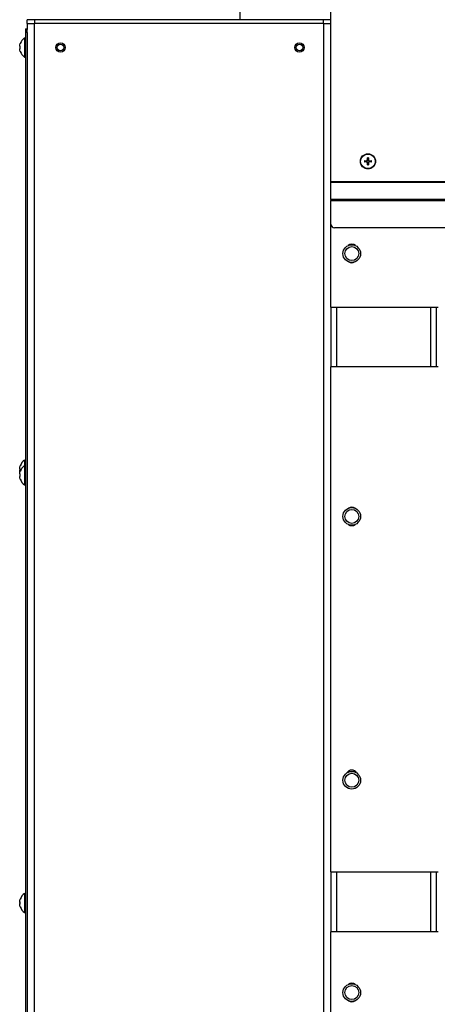
# Model space of a CAD drawing. Units: millimetres. Extents: x -3405 to 3169, y -403 to 2676.
# Drawn here: x 1777 to 2002, y 1505 to 2037 of the extents above; entities that cross this region are included whole.
import ezdxf

# ---------------------------------------------------------------- set-up
doc = ezdxf.new("R2010")
doc.units = ezdxf.units.MM

msp = doc.modelspace()

# ---------------------------------------------------------------- linework, layer by layer
for p, q in [((1944.85, 1949.5), (1944.85, 2142.99)), ((1895.86, 2037), (1895.86, 2074.5)), ((1784.85, 2037), (1780.85, 2037)), ((1780.85, 2035), (1780.85, 2037)), ((1784.85, 2037), (1784.85, 2035)), ((1940.85, 2037), (1784.85, 2037)), ((1944.85, 2037), (1940.85, 2037)), ((1940.85, 2035), (1940.85, 2037)), ((1779.85, 2032), (1779.85, 2030)), ((1779.85, 2032), (1780.85, 2032)), ((1780.85, 2035), (1780.85, 2031.68)), ((1780.85, 2035), (1784.76, 2035)), ((1780.85, 2030), (1780.85, 2031.68)), ((1784.76, 856.5), (1784.76, 2035)), ((1940.94, 2035), (1784.76, 2035)), ((1940.85, 2035), (1784.85, 2035)), ((1940.94, 2035), (1944.85, 2035)), ((1940.94, 856.5), (1940.94, 2035)), ((1779.36, 2027.21), (1779.85, 2027.25)), ((1779.36, 2027.21), (1779.36, 2016.79)), ((1780.85, 2030), (1779.85, 2030)), ((1779.85, 2030), (1779.85, 859)), ((1780.85, 2030), (1780.85, 859)), ((1777.1, 2021.7), (1777.1, 2022.3)), ((1777.11, 2024.13), (1777.11, 2024.15)), ((1777.11, 2021.7), (1777.11, 2022.3)), ((1777.11, 2019.85), (1777.11, 2019.88)), ((1779.36, 2016.79), (1779.85, 2016.75)), ((1964.62, 1961.85), (1964.55, 1962.26)), ((1965.15, 1962.26), (1965.08, 1961.85)), ((1963.09, 1960.8), (1963.5, 1960.73)), ((1963.5, 1960.27), (1963.09, 1960.2)), ((1964.26, 1960.84), (1964.26, 1960.7)), ((1964.26, 1960.17), (1964.26, 1960.3)), ((1964.51, 1961.09), (1964.65, 1961.09)), ((1964.51, 1959.91), (1964.65, 1959.91)), ((1964.55, 1958.75), (1964.62, 1959.16)), ((1965.18, 1961.09), (1965.05, 1961.09)), ((1965.18, 1959.91), (1965.05, 1959.91)), ((1965.08, 1959.16), (1965.15, 1958.75)), ((1965.44, 1960.84), (1965.44, 1960.7)), ((1965.44, 1960.17), (1965.44, 1960.3)), ((1966.19, 1960.73), (1966.6, 1960.8)), ((1966.6, 1960.2), (1966.19, 1960.27)), ((2422.84, 1949.5), (1944.85, 1949.5)), ((1944.85, 1949.27), (1944.85, 1949.5)), ((1944.85, 1939.84), (1944.85, 1949.27)), ((1944.85, 1949.27), (2422.84, 1949.27)), ((2425.85, 1939.84), (1944.85, 1939.84)), ((1944.85, 1939.84), (1944.85, 1939.39)), ((1944.85, 1926.62), (1944.85, 1939.39)), ((1944.85, 1939.39), (2425.85, 1939.39)), ((1944.85, 1881.76), (1944.85, 1926.62)), ((2425.85, 1924.62), (1946.85, 1924.62)), ((1944.85, 1881.76), (1944.85, 1849.46)), ((1944.85, 1881.76), (2002.85, 1881.76)), ((1948.13, 1849.46), (1948.13, 1881.76)), ((1998.57, 1881.76), (1998.57, 1849.46)), ((2001.85, 1849.46), (2001.85, 1881.76)), ((2002.85, 1849.46), (1944.85, 1849.46)), ((1944.85, 1576.76), (1944.85, 1849.46)), ((1779.36, 1799.21), (1779.85, 1799.25)), ((1779.36, 1799.21), (1779.36, 1796.21)), ((1777.1, 1793.7), (1777.1, 1794.3)), ((1777.11, 1796.13), (1777.11, 1796.15)), ((1777.11, 1793.7), (1777.11, 1794.3)), ((1777.11, 1793.13), (1777.11, 1793.15)), ((1779.36, 1796.21), (1779.85, 1796.25)), ((1779.36, 1796.21), (1779.36, 1785.79)), ((1777.1, 1790.7), (1777.1, 1791.3)), ((1777.11, 1790.7), (1777.11, 1791.3)), ((1777.11, 1788.85), (1777.11, 1788.88)), ((1779.36, 1785.79), (1779.85, 1785.75)), ((1944.85, 1576.76), (1944.85, 1544.46)), ((1944.85, 1576.76), (2002.85, 1576.76)), ((1948.13, 1544.46), (1948.13, 1576.76)), ((1998.57, 1576.76), (1998.57, 1544.46)), ((2001.85, 1544.46), (2001.85, 1576.76)), ((1779.36, 1565.21), (1779.85, 1565.25)), ((1779.36, 1565.21), (1779.36, 1554.79)), ((1777.1, 1559.7), (1777.1, 1560.3)), ((1777.11, 1562.13), (1777.11, 1562.15)), ((1777.11, 1559.7), (1777.11, 1560.3)), ((1777.11, 1557.85), (1777.11, 1557.88)), ((1779.36, 1554.79), (1779.85, 1554.75)), ((2002.85, 1544.46), (1944.85, 1544.46)), ((1944.85, 1496.63), (1944.85, 1544.46))]:
    msp.add_line(p, q)
for centre, radius in [((1798.85, 2022), 2.5), ((1798.85, 2022), 1.75), ((1927.85, 2022), 2.5), ((1927.85, 2022), 1.75), ((1964.85, 1960.5), 4.1), ((1964.85, 1960.5), 3.94), ((1956.1, 1910.69), 4.75), ((1956.1, 1910.69), 3.76), ((1956.1, 1768.77), 4.75), ((1956.1, 1768.77), 3.76), ((1956.1, 1626.27), 4.75), ((1956.1, 1626.27), 3.76), ((1956.1, 1511.62), 4.75), ((1956.1, 1511.62), 3.76)]:
    msp.add_circle(centre, radius)
for centre, radius, start, end in [((1783.25, 2022), 6.5, 126.7657, 160.7119), ((1777.24, 2024.1), 0.132, 160.7119, 179.6069), ((1777.24, 2019.9), 0.132, 180.3931, 199.2881), ((1783.25, 2022), 6.5, 199.2881, 233.2343), ((1964.85, 1960.5), 1.93, 80.8934, 99.1066), ((1964.85, 1960.5), 1.78, 80.2549, 99.7451), ((1964.85, 1960.5), 1.93, 170.8934, 189.1066), ((1964.85, 1960.5), 1.78, 170.2549, 189.7451), ((1964.85, 1960.5), 1.36, 170.2479, 189.7521), ((1964.85, 1960.5), 1.93, 260.8934, 279.1066), ((1964.85, 1960.5), 1.78, 260.2549, 279.7451), ((1964.85, 1960.5), 1.36, 80.2479, 99.7521), ((1964.85, 1960.5), 1.36, 260.2479, 279.7521), ((1964.85, 1960.5), 1.36, 350.2479, 9.7521), ((1964.85, 1960.5), 1.78, 350.2549, 9.7451), ((1964.85, 1960.5), 1.93, 350.8934, 9.1066), ((1946.85, 1926.62), 2, 180, 270), ((1956.1, 1912.77), 3, 47.4688, 132.5312), ((1956.1, 1908.77), 3, 239.4169, 300.5831), ((1783.25, 1794), 6.5, 126.7657, 160.7119), ((1777.24, 1796.1), 0.132, 160.7119, 179.6069), ((1777.24, 1793.1), 0.132, 160.7119, 179.6069), ((1783.25, 1791), 6.5, 126.7657, 160.7119), ((1777.24, 1788.9), 0.132, 180.3931, 199.2881), ((1783.25, 1791), 6.5, 199.2881, 233.2343), ((1956.1, 1770.77), 3, 52.8327, 127.1673), ((1956.1, 1766.77), 3, 232.8327, 307.1673), ((1956.1, 1628.77), 3, 29.1764, 150.8236), ((1783.25, 1560), 6.5, 126.7657, 160.7119), ((1777.24, 1562.1), 0.132, 160.7119, 179.6069), ((1777.24, 1557.9), 0.132, 180.3931, 199.2881), ((1783.25, 1560), 6.5, 199.2881, 233.2343), ((1956.1, 1513.62), 3, 52.8327, 127.1673), ((1956.1, 1509.62), 3, 232.8327, 307.1673)]:
    msp.add_arc(centre, radius, start, end)
at = {"extrusion": (0, 0, -1)}
for centre, major_axis, ratio, start_param, end_param in [((1783.23, 2022), (2.24, -6.1), 0.995681, 2.025522, 2.255652), ((1783.23, 2021.83), (-6.47, 0.57), 0.031998, 5.948795, 6.178925), ((1783.23, 2022.17), (-6.47, -0.57), 0.031998, 0.104261, 0.33439), ((1783.23, 2022.01), (-2.24, -6.1), 0.995681, 0.885941, 1.116071), ((1965.11, 1960.5), (0.05, 6.99), 0.087156, 4.796854, 4.988705), ((1964.58, 1960.5), (0.05, -6.99), 0.087156, 4.436073, 4.627924), ((1964.85, 1960.23), (6.99, 0.05), 0.087156, 4.436073, 4.627924), ((1964.85, 1960.77), (-6.99, 0.05), 0.087156, 4.796854, 4.988705), ((1965.11, 1960.5), (-0.05, 6.99), 0.087156, 4.436073, 4.627924), ((1964.58, 1960.5), (-0.05, -6.99), 0.087156, 4.796854, 4.988705), ((1964.85, 1960.23), (6.99, -0.05), 0.087156, 4.796854, 4.988705), ((1964.85, 1960.77), (-6.99, -0.05), 0.087156, 4.436073, 4.627924), ((1783.23, 1794), (2.24, -6.1), 0.995681, 2.025522, 2.255652), ((1783.23, 1793.83), (-6.47, 0.57), 0.031998, 5.948795, 6.178925), ((1783.23, 1794.17), (-6.47, -0.57), 0.031998, 0.104261, 0.33439), ((1783.23, 1794.01), (-2.24, -6.1), 0.995681, 0.986409, 1.116071), ((1783.23, 1791), (2.24, -6.1), 0.995681, 2.025522, 2.255652), ((1783.23, 1790.83), (-6.47, 0.57), 0.031998, 5.948795, 6.178925), ((1783.23, 1791.17), (-6.47, -0.57), 0.031998, 0.104261, 0.33439), ((1783.23, 1791.01), (-2.24, -6.1), 0.995681, 0.885941, 1.116071), ((1783.23, 1560), (2.24, -6.1), 0.995681, 2.025522, 2.255652), ((1783.23, 1559.83), (-6.47, 0.57), 0.031998, 5.948795, 6.178925), ((1783.23, 1560.17), (-6.47, -0.57), 0.031998, 0.104261, 0.33439), ((1783.23, 1560.01), (-2.24, -6.1), 0.995681, 0.885941, 1.116071)]:
    msp.add_ellipse(centre, major_axis=major_axis, ratio=ratio, start_param=start_param, end_param=end_param, dxfattribs=at)
for points, knots in [([(1776.79, 2022.67), (1776.79, 2022.63), (1776.79, 2022.59), (1776.78, 2022.52), (1776.78, 2022.49), (1776.78, 2022.43), (1776.78, 2022.41), (1776.79, 2022.38), (1776.79, 2022.38), (1776.79, 2022.38)], [0, 0, 0, 0, 0.01152008, 0.01152008, 0.02304016, 0.02304016, 0.03457302, 0.03457302, 0.04414861, 0.04414861, 0.04414861, 0.04414861]), ([(1776.79, 2021.63), (1776.79, 2021.63), (1776.79, 2021.62), (1776.78, 2021.58), (1776.78, 2021.56), (1776.78, 2021.5), (1776.78, 2021.47), (1776.79, 2021.4), (1776.79, 2021.36), (1776.79, 2021.33)], [0, 0, 0, 0, 0.01152008, 0.01152008, 0.02304016, 0.02304016, 0.03457302, 0.03457302, 0.04414861, 0.04414861, 0.04414861, 0.04414861]), ([(1964.54, 1962.41), (1964.54, 1962.4), (1964.54, 1962.39), (1964.54, 1962.36), (1964.54, 1962.34), (1964.54, 1962.31), (1964.54, 1962.29), (1964.54, 1962.27), (1964.55, 1962.26), (1964.55, 1962.26)], [0.01628951, 0.01628951, 0.01628951, 0.01628951, 0.01980496, 0.01980496, 0.02477787, 0.02477787, 0.0296871, 0.0296871, 0.03365458, 0.03365458, 0.03365458, 0.03365458]), ([(1965.15, 1962.26), (1965.15, 1962.26), (1965.15, 1962.27), (1965.15, 1962.29), (1965.15, 1962.31), (1965.15, 1962.34), (1965.15, 1962.36), (1965.15, 1962.39), (1965.15, 1962.4), (1965.15, 1962.41)], [0.04522004, 0.04522004, 0.04522004, 0.04522004, 0.04918752, 0.04918752, 0.05409675, 0.05409675, 0.05906966, 0.05906966, 0.06258511, 0.06258511, 0.06258511, 0.06258511]), ([(1963.09, 1960.8), (1963.09, 1960.8), (1963.08, 1960.8), (1963.06, 1960.81), (1963.04, 1960.81), (1963.01, 1960.81), (1962.99, 1960.81), (1962.96, 1960.81), (1962.95, 1960.81), (1962.94, 1960.81)], [0.04522004, 0.04522004, 0.04522004, 0.04522004, 0.04918752, 0.04918752, 0.05409675, 0.05409675, 0.05906966, 0.05906966, 0.06258511, 0.06258511, 0.06258511, 0.06258511]), ([(1962.94, 1960.19), (1962.95, 1960.19), (1962.96, 1960.19), (1962.99, 1960.19), (1963.01, 1960.19), (1963.04, 1960.2), (1963.06, 1960.2), (1963.08, 1960.2), (1963.09, 1960.2), (1963.09, 1960.2)], [0.01628951, 0.01628951, 0.01628951, 0.01628951, 0.01980496, 0.01980496, 0.02477787, 0.02477787, 0.0296871, 0.0296871, 0.03365458, 0.03365458, 0.03365458, 0.03365458]), ([(1964.26, 1960.84), (1964.29, 1960.84), (1964.32, 1960.84), (1964.38, 1960.87), (1964.41, 1960.89), (1964.46, 1960.94), (1964.48, 1960.97), (1964.5, 1961.03), (1964.51, 1961.06), (1964.51, 1961.09)], [0, 0, 0, 0, 0.00971317, 0.00971317, 0.01942635, 0.01942635, 0.0291411, 0.0291411, 0.03850924, 0.03850924, 0.03850924, 0.03850924]), ([(1964.26, 1960.7), (1964.29, 1960.7), (1964.33, 1960.71), (1964.4, 1960.72), (1964.43, 1960.73), (1964.49, 1960.77), (1964.51, 1960.79), (1964.56, 1960.83), (1964.58, 1960.86), (1964.61, 1960.92), (1964.63, 1960.95), (1964.64, 1961.02), (1964.65, 1961.05), (1964.65, 1961.09)], [0.17076012, 0.17076012, 0.17076012, 0.17076012, 0.18261224, 0.18261224, 0.19229118, 0.19229118, 0.20197011, 0.20197011, 0.21164905, 0.21164905, 0.22132798, 0.22132798, 0.2331801, 0.2331801, 0.2331801, 0.2331801]), ([(1964.65, 1959.91), (1964.65, 1959.95), (1964.64, 1959.99), (1964.63, 1960.05), (1964.61, 1960.08), (1964.58, 1960.14), (1964.56, 1960.17), (1964.51, 1960.21), (1964.49, 1960.23), (1964.43, 1960.27), (1964.4, 1960.28), (1964.33, 1960.3), (1964.29, 1960.3), (1964.26, 1960.3)], [0.17076012, 0.17076012, 0.17076012, 0.17076012, 0.18261224, 0.18261224, 0.19229118, 0.19229118, 0.20197011, 0.20197011, 0.21164905, 0.21164905, 0.22132798, 0.22132798, 0.2331801, 0.2331801, 0.2331801, 0.2331801]), ([(1964.51, 1959.91), (1964.51, 1959.94), (1964.5, 1959.98), (1964.48, 1960.04), (1964.46, 1960.07), (1964.41, 1960.11), (1964.38, 1960.13), (1964.32, 1960.16), (1964.29, 1960.16), (1964.26, 1960.17)], [0, 0, 0, 0, 0.00971317, 0.00971317, 0.01942635, 0.01942635, 0.0291411, 0.0291411, 0.03850924, 0.03850924, 0.03850924, 0.03850924]), ([(1964.55, 1958.75), (1964.55, 1958.74), (1964.54, 1958.73), (1964.54, 1958.71), (1964.54, 1958.69), (1964.54, 1958.66), (1964.54, 1958.64), (1964.54, 1958.62), (1964.54, 1958.6), (1964.54, 1958.59)], [0.04522004, 0.04522004, 0.04522004, 0.04522004, 0.04918752, 0.04918752, 0.05409675, 0.05409675, 0.05906966, 0.05906966, 0.06258511, 0.06258511, 0.06258511, 0.06258511]), ([(1965.05, 1961.09), (1965.05, 1961.05), (1965.05, 1961.02), (1965.07, 1960.95), (1965.08, 1960.92), (1965.11, 1960.86), (1965.14, 1960.83), (1965.18, 1960.79), (1965.21, 1960.77), (1965.27, 1960.73), (1965.3, 1960.72), (1965.36, 1960.71), (1965.4, 1960.7), (1965.44, 1960.7)], [0.17076012, 0.17076012, 0.17076012, 0.17076012, 0.18261224, 0.18261224, 0.19229118, 0.19229118, 0.20197011, 0.20197011, 0.21164905, 0.21164905, 0.22132798, 0.22132798, 0.2331801, 0.2331801, 0.2331801, 0.2331801]), ([(1965.44, 1960.3), (1965.4, 1960.3), (1965.36, 1960.3), (1965.3, 1960.28), (1965.27, 1960.27), (1965.21, 1960.23), (1965.18, 1960.21), (1965.14, 1960.17), (1965.11, 1960.14), (1965.08, 1960.08), (1965.07, 1960.05), (1965.05, 1959.99), (1965.05, 1959.95), (1965.05, 1959.91)], [0.17076012, 0.17076012, 0.17076012, 0.17076012, 0.18261224, 0.18261224, 0.19229118, 0.19229118, 0.20197011, 0.20197011, 0.21164905, 0.21164905, 0.22132798, 0.22132798, 0.2331801, 0.2331801, 0.2331801, 0.2331801]), ([(1965.15, 1958.59), (1965.15, 1958.6), (1965.15, 1958.62), (1965.15, 1958.64), (1965.15, 1958.66), (1965.15, 1958.69), (1965.15, 1958.71), (1965.15, 1958.73), (1965.15, 1958.74), (1965.15, 1958.75)], [0.01628951, 0.01628951, 0.01628951, 0.01628951, 0.01980496, 0.01980496, 0.02477787, 0.02477787, 0.0296871, 0.0296871, 0.03365458, 0.03365458, 0.03365458, 0.03365458]), ([(1965.18, 1961.09), (1965.18, 1961.06), (1965.19, 1961.03), (1965.22, 1960.96), (1965.24, 1960.93), (1965.28, 1960.89), (1965.31, 1960.87), (1965.38, 1960.84), (1965.41, 1960.84), (1965.44, 1960.84)], [0, 0, 0, 0, 0.00971317, 0.00971317, 0.01942635, 0.01942635, 0.0291411, 0.0291411, 0.03850924, 0.03850924, 0.03850924, 0.03850924]), ([(1965.44, 1960.17), (1965.41, 1960.16), (1965.37, 1960.16), (1965.31, 1960.13), (1965.28, 1960.11), (1965.24, 1960.06), (1965.22, 1960.04), (1965.19, 1959.97), (1965.18, 1959.94), (1965.18, 1959.91)], [0, 0, 0, 0, 0.00971317, 0.00971317, 0.01942635, 0.01942635, 0.0291411, 0.0291411, 0.03850924, 0.03850924, 0.03850924, 0.03850924]), ([(1966.76, 1960.81), (1966.75, 1960.81), (1966.73, 1960.81), (1966.7, 1960.81), (1966.68, 1960.81), (1966.65, 1960.81), (1966.64, 1960.81), (1966.62, 1960.8), (1966.61, 1960.8), (1966.6, 1960.8)], [0.01628951, 0.01628951, 0.01628951, 0.01628951, 0.01980496, 0.01980496, 0.02477787, 0.02477787, 0.0296871, 0.0296871, 0.03365458, 0.03365458, 0.03365458, 0.03365458]), ([(1966.6, 1960.2), (1966.61, 1960.2), (1966.62, 1960.2), (1966.64, 1960.2), (1966.65, 1960.2), (1966.68, 1960.19), (1966.7, 1960.19), (1966.73, 1960.19), (1966.75, 1960.19), (1966.76, 1960.19)], [0.04522004, 0.04522004, 0.04522004, 0.04522004, 0.04918752, 0.04918752, 0.05409675, 0.05409675, 0.05906966, 0.05906966, 0.06258511, 0.06258511, 0.06258511, 0.06258511]), ([(1776.79, 1794.67), (1776.79, 1794.63), (1776.79, 1794.59), (1776.78, 1794.52), (1776.78, 1794.49), (1776.78, 1794.43), (1776.78, 1794.41), (1776.79, 1794.38), (1776.79, 1794.38), (1776.79, 1794.38)], [0, 0, 0, 0, 0.01152008, 0.01152008, 0.02304016, 0.02304016, 0.03457302, 0.03457302, 0.04414861, 0.04414861, 0.04414861, 0.04414861]), ([(1776.79, 1793.63), (1776.79, 1793.63), (1776.79, 1793.62), (1776.78, 1793.58), (1776.78, 1793.56), (1776.78, 1793.5), (1776.78, 1793.47), (1776.79, 1793.4), (1776.79, 1793.36), (1776.79, 1793.33)], [0, 0, 0, 0, 0.01152008, 0.01152008, 0.02304016, 0.02304016, 0.03457302, 0.03457302, 0.04414861, 0.04414861, 0.04414861, 0.04414861]), ([(1776.79, 1791.67), (1776.79, 1791.63), (1776.79, 1791.59), (1776.78, 1791.52), (1776.78, 1791.49), (1776.78, 1791.43), (1776.78, 1791.41), (1776.79, 1791.38), (1776.79, 1791.38), (1776.79, 1791.38)], [0, 0, 0, 0, 0.01152008, 0.01152008, 0.02304016, 0.02304016, 0.03457302, 0.03457302, 0.04414861, 0.04414861, 0.04414861, 0.04414861]), ([(1776.79, 1790.63), (1776.79, 1790.63), (1776.79, 1790.62), (1776.78, 1790.58), (1776.78, 1790.56), (1776.78, 1790.5), (1776.78, 1790.47), (1776.79, 1790.4), (1776.79, 1790.36), (1776.79, 1790.33)], [0, 0, 0, 0, 0.01152008, 0.01152008, 0.02304016, 0.02304016, 0.03457302, 0.03457302, 0.04414861, 0.04414861, 0.04414861, 0.04414861]), ([(1776.79, 1560.67), (1776.79, 1560.63), (1776.79, 1560.59), (1776.78, 1560.52), (1776.78, 1560.49), (1776.78, 1560.43), (1776.78, 1560.41), (1776.79, 1560.38), (1776.79, 1560.38), (1776.79, 1560.38)], [0, 0, 0, 0, 0.01152008, 0.01152008, 0.02304016, 0.02304016, 0.03457302, 0.03457302, 0.04414861, 0.04414861, 0.04414861, 0.04414861]), ([(1776.79, 1559.63), (1776.79, 1559.63), (1776.79, 1559.62), (1776.78, 1559.58), (1776.78, 1559.56), (1776.78, 1559.5), (1776.78, 1559.47), (1776.79, 1559.4), (1776.79, 1559.36), (1776.79, 1559.33)], [0, 0, 0, 0, 0.01152008, 0.01152008, 0.02304016, 0.02304016, 0.03457302, 0.03457302, 0.04414861, 0.04414861, 0.04414861, 0.04414861])]:
    msp.add_open_spline(points, degree=3, knots=knots)
for points, weights in [([(1963.5, 1960.73), (1964.02, 1960.71), (1964.26, 1960.7)], [1, 1.50392110028, 1.93159008481]), ([(1964.26, 1960.3), (1964.02, 1960.29), (1963.5, 1960.27)], [1.93159008481, 1.50392110028, 1]), ([(1964.65, 1961.09), (1964.64, 1961.33), (1964.62, 1961.85)], [1.93159008481, 1.50392110028, 1]), ([(1964.62, 1959.16), (1964.64, 1959.67), (1964.65, 1959.91)], [1, 1.50392110028, 1.93159008481]), ([(1965.08, 1961.85), (1965.06, 1961.33), (1965.05, 1961.09)], [1, 1.50392110028, 1.93159008481]), ([(1965.05, 1959.91), (1965.06, 1959.67), (1965.08, 1959.16)], [1.93159008481, 1.50392110028, 1]), ([(1965.44, 1960.7), (1965.67, 1960.71), (1966.19, 1960.73)], [1.93159008481, 1.50392110028, 1]), ([(1966.19, 1960.27), (1965.67, 1960.29), (1965.44, 1960.3)], [1, 1.50392110028, 1.93159008481])]:
    msp.add_rational_spline(points, weights, degree=2)

doc.saveas('drawing.dxf')
